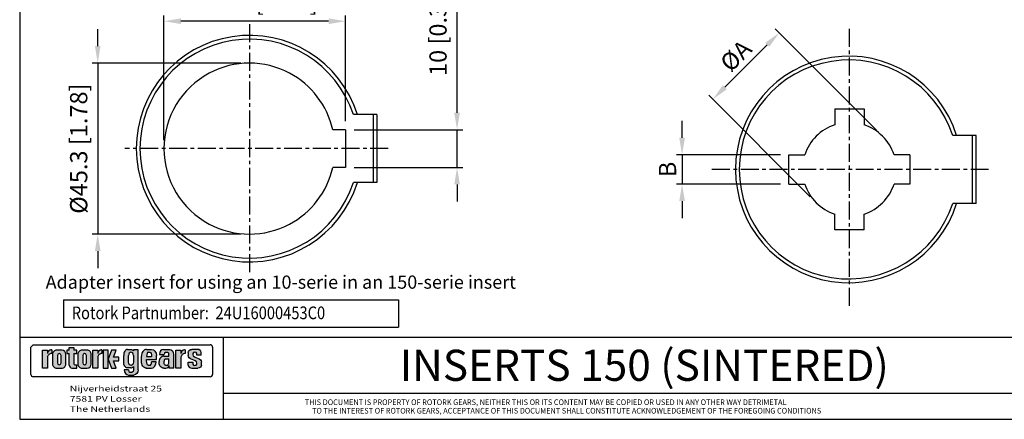
# Model space of a CAD drawing. Extents: x -42 to 373, y -96 to 194.
# Drawn here: x -42 to 219, y -90 to 15 of the extents above; entities that cross this region are included whole.
import ezdxf
from ezdxf.enums import TextEntityAlignment as Align

# ---------------------------------------------------------------- set-up
doc = ezdxf.new("R2010")
doc.units = 0
doc.header["$LTSCALE"] = 0.15
doc.header["$MEASUREMENT"] = 0
doc.linetypes.add('CENTER', pattern=[50.800000000000004, 31.75, -6.35, 6.35, -6.35])
doc.layers.get('0').update_dxf_attribs({"linetype": 'CONTINUOUS'})
doc.layers.get('Defpoints').update_dxf_attribs({"linetype": 'CONTINUOUS'})
for name, color, linetype in [('25', 1, 'CONTINUOUS'), ('50', 4, 'CONTINUOUS'), ('CENTER', 30, 'CENTER'), ('KADER', 7, 'CONTINUOUS'), ('TEKST', 51, 'CONTINUOUS')]:
    doc.layers.add(name, color=color, linetype=linetype)
doc.layers.add('AM_5', color=3, linetype='CONTINUOUS', lineweight=15)
doc.styles.add('ALECTO', font='romans', dxfattribs={"width": 0.85})
doc.styles.add('Infoblok', font='BKANT.TTF')
doc.styles.get("Standard").update_dxf_attribs({"font": 'simplex'})
doc.dimstyles.get("Standard").update_dxf_attribs({"dimtxt": 0.18, "dimasz": 0.18, "dimexe": 0.18, "dimexo": 0.0625, "dimgap": 0.09, "dimtad": 0, "dimtih": 1, "dimtoh": 1, "dimdec": 4, "dimzin": 0, "dimdsep": 46, "dimtxsty": 'Standard', "dimcen": 0.09, "dimadec": 0, "dimazin": 0, "dimtfac": 1, "dimtdec": 4, "dimtofl": 0, "dimtmove": 0, "dimatfit": 3, "dimfxl": 0, "dimtolj": 1, "dimtzin": 0, "dimarcsym": 0})
doc.dimstyles.new('STANDARD$0', dxfattribs={"dimtxt": 0.18, "dimasz": 0.18, "dimexe": 0.18, "dimexo": 0.0625, "dimgap": 0.09, "dimtad": 0, "dimtih": 1, "dimtoh": 1, "dimdec": 4, "dimzin": 0, "dimdsep": 46, "dimtxsty": 'Standard', "dimcen": 0.09, "dimadec": 0, "dimazin": 0, "dimtfac": 1, "dimtdec": 4, "dimtofl": 0, "dimtmove": 0, "dimatfit": 3, "dimfxl": 0, "dimtolj": 1, "dimtzin": 0, "dimarcsym": 0})

# ---------------------------------------------------------------- blocks, each defined once
blk = doc.blocks.new('*D15')
at = {"layer": 'AM_5', "color": 0, "lineweight": -2}
for p, q in [((184.9607142473543, -13.90166915990498), (158.0924653118115, 12.96657977563778)), ((155.9711449682519, 8.723939088518492), (144.7360038843706, -2.511201995362754)), ((167.3616121327941, -31.50077127446515), (140.4933631972514, -4.632522338922399))]:
    blk.add_line(p, q, dxfattribs=at)
at = {"layer": 'AM_5', "color": 0}
for points in [[(155.440814882362, 9.254269174408407), (156.5014750541418, 8.193609002628577), (159.1531254835913, 11.90591960385797)], [(144.2056737984807, -1.980871909472839), (145.2663339702606, -3.041532081252669), (141.5540233690312, -5.693182510702215)]]:
    blk.add_solid(points, dxfattribs=at)
at = {"layer": 'Defpoints', "color": 0}
for p in [(141.5540233690312, -5.693182510702215), (186.5517045050241, -15.49265941757471), (168.9526023904639, -33.09176153213488)]:
    blk.add_point(p, dxfattribs=at)
at = {"layer": 'AM_5', "color": 51, "insert": (147.632981085696, 5.826961887193107), "char_height": 4.574999999999994, "attachment_point": 5, "rotation": 45.00000000000003}
blk.add_mtext('\\A1;%%cA', dxfattribs=at)
blk = doc.blocks.new('*D16')
at = {"layer": 'AM_5', "color": 0, "lineweight": -2}
for p, q in [((133.3884455481331, -15.90332158485479), (133.3884455481331, -11.40332158485479)), ((159.479931220944, -20.40332158485479), (131.8884455481331, -20.40332158485478)), ((133.3884455481331, -20.40332158485479), (133.3884455481331, -28.18109936485479)), ((159.479931220944, -28.1810993648548), (131.8884455481331, -28.18109936485479)), ((133.3884455481331, -32.68109936485479), (133.3884455481331, -37.18109936485479))]:
    blk.add_line(p, q, dxfattribs=at)
at = {"layer": 'AM_5', "color": 0}
for points in [[(132.6384455481331, -15.90332158485479), (134.1384455481331, -15.90332158485479), (133.3884455481331, -20.40332158485479)], [(132.6384455481331, -32.68109936485479), (134.1384455481331, -32.68109936485479), (133.3884455481331, -28.18109936485479)]]:
    blk.add_solid(points, dxfattribs=at)
at = {"layer": 'Defpoints', "color": 0}
for p in [(161.729931220944, -20.40332158485479), (133.3884455481331, -28.18109936485479), (161.729931220944, -28.1810993648548)]:
    blk.add_point(p, dxfattribs=at)
at = {"layer": 'AM_5', "color": 51, "insert": (129.5409455481331, -24.29221047485477), "char_height": 4.574999999999994, "attachment_point": 5, "rotation": 90}
blk.add_mtext('\\A1;B', dxfattribs=at)
blk = doc.blocks.new('*D27')
at = {"layer": 'AM_5', "color": 0, "lineweight": -2}
for p, q in [((-21.50679360701086, 8.375071766993567), (-21.50679360701086, 12.87507176699357)), ((16.44950770996866, 3.875071766993557), (-23.00679360701086, 3.875071766993569)), ((-21.50679360701087, 3.875071766993568), (-21.50679360701088, -41.42492823300934)), ((16.44950770996865, -41.42492823300935), (-23.00679360701088, -41.42492823300934)), ((-21.50679360701088, -45.92492823300934), (-21.50679360701088, -50.42492823300933))]:
    blk.add_line(p, q, dxfattribs=at)
at = {"layer": 'AM_5', "color": 0}
for points in [[(-22.25679360701086, 8.375071766993567), (-20.75679360701086, 8.375071766993567), (-21.50679360701087, 3.875071766993568)], [(-22.25679360701088, -45.92492823300934), (-20.75679360701088, -45.92492823300934), (-21.50679360701088, -41.42492823300934)]]:
    blk.add_solid(points, dxfattribs=at)
at = {"layer": 'Defpoints', "color": 0}
for p in [(18.69950770996866, 3.875071766993557), (-21.50679360701088, -41.42492823300934), (18.69950770996865, -41.42492823300935)]:
    blk.add_point(p, dxfattribs=at)
at = {"layer": 'AM_5', "color": 51, "insert": (-26.55250789272515, -18.77492823300789), "char_height": 4.574999999999994, "attachment_point": 5, "rotation": 90}
blk.add_mtext('\\A1;%%c45.3 [1.78]', dxfattribs=at)
blk = doc.blocks.new('*D28')
at = {"layer": 'AM_5', "color": 0, "lineweight": -2}
for p, q in [((73.74473168283437, -9.27492823300899), (73.74473168283437, 30.37007176699096)), ((46.44950770996865, -13.77492823300898), (75.24473168283437, -13.77492823300899)), ((73.74473168283437, -23.77492823300791), (73.74473168283437, -13.77492823300899)), ((46.44950770997182, -23.7749282330079), (75.24473168283437, -23.77492823300791)), ((73.74473168283437, -28.27492823300791), (73.74473168283436, -32.77492823300791))]:
    blk.add_line(p, q, dxfattribs=at)
at = {"layer": 'AM_5', "color": 0}
for points in [[(72.99473168283437, -9.27492823300899), (74.49473168283437, -9.27492823300899), (73.74473168283437, -13.77492823300899)], [(72.99473168283437, -28.27492823300791), (74.49473168283437, -28.27492823300791), (73.74473168283437, -23.77492823300791)]]:
    blk.add_solid(points, dxfattribs=at)
at = {"layer": 'Defpoints', "color": 0}
for p in [(44.19950770996865, -13.77492823300898), (44.19950770997182, -23.7749282330079), (73.74473168283437, -23.77492823300791)]:
    blk.add_point(p, dxfattribs=at)
at = {"layer": 'AM_5', "color": 51, "insert": (68.69901739712009, 12.797571766991), "char_height": 4.574999999999994, "attachment_point": 5, "rotation": 90}
blk.add_mtext('\\A1;10 [0.39]', dxfattribs=at)
blk = doc.blocks.new('*D29')
at = {"layer": 'AM_5', "color": 0, "lineweight": -2}
for p, q in [((-3.950492290031328, -16.52492823300897), (-3.950492290031325, 16.47507276699108)), ((44.19950770996865, -11.52492823300898), (44.19950770996865, 16.47507276699108)), ((39.69950770996865, 14.97507276699108), (0.5495077099686729, 14.97507276699108))]:
    blk.add_line(p, q, dxfattribs=at)
at = {"layer": 'AM_5', "color": 0}
for points in [[(0.5495077099686729, 15.72507276699108), (0.5495077099686729, 14.22507276699108), (-3.950492290031325, 14.97507276699108)], [(39.69950770996865, 15.72507276699108), (39.69950770996865, 14.22507276699108), (44.19950770996865, 14.97507276699108)]]:
    blk.add_solid(points, dxfattribs=at)
at = {"layer": 'Defpoints', "color": 0}
for p in [(-3.950492290031325, 14.97507276699108), (44.19950770996865, -13.77492823300898), (-3.950492290031328, -18.77492823300897)]:
    blk.add_point(p, dxfattribs=at)
at = {"layer": 'AM_5', "color": 51, "insert": (20.12450770996866, 20.02078705270536), "char_height": 4.574999999999994, "attachment_point": 5}
blk.add_mtext('\\A1;48.15 [1.90]', dxfattribs=at)
blk = doc.blocks.new('Logo')
at = {"layer": 'KADER'}
h = blk.add_hatch(color=256, dxfattribs=at)
h.paths.add_polyline_path([(7.568736389017033, 12.53646577357426, 0.414213562373096), (8.55123618906018, 11.55396597353111), (9.754711727406669, 11.55396597353111, 0.4142135623730951), (10.73721152744982, 12.53646577357425), (10.73721152744982, 14.81666713136475, 0.4142135623730952), (9.754711727406669, 15.7991669314079), (8.551236189060187, 15.7991669314079, 0.4142135623730943), (7.56873638901704, 14.81666713136475)])
h.paths.add_polyline_path([(8.714986155734039, 14.57104218135398, -0.4142135623730945), (9.124361072418685, 14.98041709803863), (9.181586844048166, 14.98041709803863, -0.4142135623730956), (9.59096176073281, 14.57104218135398), (9.59096176073281, 12.78209072358502, -0.4142135623730941), (9.181586844048159, 12.37271580690037), (9.12436107241869, 12.37271580690037, -0.4142135623730936), (8.714986155734039, 12.78209072358502)], flags=16)
h.paths.add_polyline_path([(12.62284143982154, 14.9910376403246), (13.34287726735941, 14.99103764032461), (13.34287726735941, 15.79916693140791), (12.62284143982154, 15.79916693140791), (12.62284143982154, 16.43714919253662), (11.52202304811822, 16.43714919253662), (11.52202304811822, 15.79916693140791), (10.98950904344665, 15.79916693140791), (10.98950904344665, 14.99103764032461), (11.52202304811822, 14.99103764032461), (11.52202304811822, 12.2696432360415, 0.3855377155353607), (12.17021032433182, 11.55396597353111), (13.34287726735941, 11.55396597353111), (13.34287726735941, 12.35142831123279), (12.82752889816386, 12.35142831123279, -0.4142135623730951), (12.62284143982154, 12.55611576957511)])
h.paths.add_polyline_path([(13.55120858748095, 12.53646577357426, 0.414213562373096), (14.5337083875241, 11.55396597353111), (15.73718392587059, 11.55396597353111, 0.4142135623730951), (16.71968372591373, 12.53646577357425), (16.71968372591373, 14.81666713136475, 0.4142135623730951), (15.73718392587059, 15.7991669314079), (14.5337083875241, 15.7991669314079, 0.4142135623730943), (13.55120858748096, 14.81666713136475)])
h.paths.add_polyline_path([(14.69745835419796, 14.57104218135398, -0.4142135623730945), (15.1068332708826, 14.98041709803863), (15.16405904251208, 14.98041709803863, -0.4142135623730955), (15.57343395919673, 14.57104218135399), (15.57343395919673, 12.78209072358502, -0.4142135623730954), (15.16405904251208, 12.37271580690037), (15.10683327088261, 12.37271580690037, -0.4142135623730936), (14.69745835419796, 12.78209072358502)], flags=16)
for color, points in [(256, [(5.224104333184052, 11.55396597353111), (6.402719356694888, 11.55396597353111), (6.402719356694888, 14.00999549916417, -0.4524415911054123), (7.38376149785536, 14.99103764032461), (7.383761497855218, 15.88104191474484, 0.4524415911053652), (6.402719356694888, 14.89999977358439), (6.402719356694888, 15.79916693140791), (5.224104333184052, 15.79916693140791)]), (256, [(19.22392307038708, 14.99103764032461), (19.22392307038695, 15.88104191474484, 0.4524415911053845), (18.24288092922662, 14.89999977358433), (18.24288092922662, 15.79916693140791), (17.06426590571577, 15.79916693140791), (17.06426590571577, 11.55396597353111), (18.24288092922662, 11.55396597353111), (18.24288092922662, 14.00999549916411, -0.4524415911054304)]), (9, [(38.85426175901745, 14.99103764032461), (38.85426175901731, 15.88104191474484, 0.4524415911053745), (37.87321961785698, 14.89999977358436), (37.87321961785698, 15.79916693140791), (36.69460459434613, 15.79916693140791), (36.69460459434613, 11.55396597353111), (37.87321961785698, 11.55396597353111), (37.87321961785698, 14.00999549916402, -0.4524415911054621)])]:
    blk.add_hatch(color=color, dxfattribs=at).paths.add_polyline_path(points)
h = blk.add_hatch(color=256, dxfattribs=at)
h.paths.add_polyline_path([(20.68036336655896, 15.79916693140791), (19.51884359572339, 15.79916693140791), (19.51884359572339, 11.55396597353111), (20.68036336655896, 11.5539659735311)])
h.paths.add_polyline_path([(21.93691668247023, 14.17586370683245), (22.58103223378257, 15.79916693140791), (21.50398656084941, 15.79916693140791), (20.68036336655897, 13.6765664524695), (21.50398656084941, 11.55396597353111), (22.58103223378257, 11.55396597353111), (21.93691668247023, 13.28064889799679), (23.21458833792159, 13.28064889799678), (23.21458833792159, 14.17586370683244)])
h = blk.add_hatch(color=9, dxfattribs=at)
edge = h.paths.add_edge_path()
edge.add_ellipse((25.23542446725729, 13.04555555317263), major_axis=(0, -1.414068123461049), ratio=0.612376341414857, start_angle=270, end_angle=360)
edge.add_line((25.23542446725728, 11.63148742971158), (26.08446491186936, 11.63148742971159))
edge.add_ellipse((26.08446491186935, 13.04555555317263), major_axis=(0, -1.414068123461049), ratio=0.612376341414857, start_angle=0, end_angle=40.73419306326575)
edge.add_line((26.64953590582055, 11.97405244508284), (26.64953590582056, 11.15572312119232))
edge.add_ellipse((26.36671691743862, 11.15572312119228), major_axis=(0, -0.5575001172923213), ratio=0.5072985271384901, start_angle=0, end_angle=90, ccw=False)
edge.add_line((26.53238844513612, 10.59822300389996), (25.64515872838458, 10.59822300389996))
edge.add_ellipse((25.81083025608207, 11.15572312119228), major_axis=(0, -0.5575001172923213), ratio=0.5072985271384901, start_angle=270, end_angle=360, ccw=False)
edge.add_line((25.52801126770014, 11.15572312119228), (24.46695033180601, 11.15572312119228))
edge.add_ellipse((25.52801126770014, 11.15572312119228), major_axis=(0, -1.216944997811042), ratio=0.8719054170917245, start_angle=270, end_angle=360)
edge.add_line((25.52801126770014, 9.93877812338124), (26.72428845952897, 9.93877812338124))
edge.add_ellipse((26.72428845952896, 11.15572312119228), major_axis=(0, -1.216944997811042), ratio=0.8719054170917245, start_angle=0, end_angle=90)
edge.add_line((27.78534939542309, 11.15572312119228), (27.78534939542309, 15.87131241605779))
edge.add_line((27.78534939542309, 15.87131241605779), (26.64953590582055, 15.87131241605779))
edge.add_line((26.64953590582055, 15.87131241605779), (26.64953590582055, 15.62539798319504))
edge.add_ellipse((26.08446491186935, 14.55389487510524), major_axis=(0, 1.414068123461049), ratio=0.612376341414857, start_angle=319.2658069367343, end_angle=360)
edge.add_line((26.08446491186935, 15.96796299856629), (25.23542446725729, 15.96796299856629))
edge.add_ellipse((25.23542446725729, 14.55389487510524), major_axis=(0, 1.414068123461049), ratio=0.612376341414857, start_angle=0, end_angle=90)
edge.add_line((24.36948260330083, 14.55389487510526), (24.36948260330083, 13.04555555317263))
edge = h.paths.add_edge_path(flags=16)
edge.add_ellipse((26.08294775767014, 12.95763713734236), major_axis=(0, -0.7443542992480103), ratio=0.7611807290195128, start_angle=-90, end_angle=90, ccw=False)
edge.add_line((25.51635960951974, 12.95763713734234), (25.51635960951973, 14.55999733495194))
edge.add_ellipse((26.08294775767014, 14.55999733495194), major_axis=(0, 0.7443542992480103), ratio=0.7611807290195128, start_angle=270, end_angle=450, ccw=False)
edge.add_line((26.64953590582056, 14.55999733495194), (26.64953590582055, 12.95763713734237))
h = blk.add_hatch(color=9, dxfattribs=at)
edge = h.paths.add_edge_path()
edge.add_ellipse((29.7650660565249, 13.16080760790796), major_axis=(0, -1.606841634376862), ratio=0.7564589030122155, start_angle=270, end_angle=360)
edge.add_line((29.76506605652482, 11.5539659735311), (30.84086854554818, 11.5539659735311))
edge.add_ellipse((30.84086854554812, 13.16080760790796), major_axis=(0, -1.606841634376862), ratio=0.7564589030122155, start_angle=0, end_angle=86.07204421628708)
edge.add_line((32.05352294184097, 13.05073562475695), (30.95408520563505, 13.05073562475696))
edge.add_ellipse((30.563978550112, 13.25675128470007), major_axis=(0, -1.02749177722587), ratio=0.3875386327705462, start_angle=360, end_angle=438.4335982618463, ccw=False)
edge.add_line((30.563978550112, 12.2292595074742), (30.01751014982935, 12.2292595074742))
edge.add_ellipse((30.16325881505399, 13.25675128470007), major_axis=(0, -1.02749177722587), ratio=0.3875386327705462, start_angle=-90, end_angle=0, ccw=False)
edge.add_line((29.7650660565249, 13.25675128470004), (29.7650660565249, 13.61073348046017))
edge.add_line((29.7650660565249, 13.61073348046017), (32.14086223091814, 13.61073348046017))
edge.add_line((32.14086223091814, 13.61073348046017), (32.14086223091815, 14.53055028139097))
edge.add_ellipse((30.93136595973256, 14.37091432860508), major_axis=(0, 1.606841634376862), ratio=0.7564589030122155, start_angle=275.7016069599806, end_angle=360)
edge.add_line((30.93136595973263, 15.97775596298193), (29.76506605652481, 15.97775596298193))
edge.add_ellipse((29.7650660565249, 14.37091432860508), major_axis=(0, 1.606841634376862), ratio=0.7564589030122155, start_angle=0, end_angle=90)
edge.add_line((28.54955639646982, 14.37091432860509), (28.54955639646981, 13.16080760790796))
edge = h.paths.add_edge_path(flags=16)
edge.add_ellipse((30.16325881505399, 14.27497065181298), major_axis=(0, 1.02749177722587), ratio=0.3875386327705462, start_angle=360, end_angle=450, ccw=False)
edge.add_line((30.01751014982933, 15.30246242903884), (30.70972721533666, 15.30246242903884))
edge.add_ellipse((30.563978550112, 14.27497065181298), major_axis=(0, 1.02749177722587), ratio=0.3875386327705462, start_angle=-90, end_angle=0, ccw=False)
edge.add_line((30.9621713086411, 14.27497065181298), (29.76506605652489, 14.27497065181297))
h = blk.add_hatch(color=9, dxfattribs=at)
edge = h.paths.add_edge_path()
edge.add_ellipse((33.8533210296458, 12.78578102366606), major_axis=(0, -1.231815050134961), ratio=0.9063836198082025, start_angle=270, end_angle=360)
edge.add_line((33.85332102964576, 11.55396597353111), (34.34400729744806, 11.5539659735311))
edge.add_ellipse((34.34400729744805, 12.15571562194464), major_axis=(0.7507429822459039, 0), ratio=0.8015388257288221, start_angle=270, end_angle=360)
edge.add_line((35.09475027969395, 12.15571562194465), (35.09475027969395, 11.55396597353111))
edge.add_line((35.09475027969395, 11.55396597353111), (36.22211927575466, 11.55396597353111))
edge.add_line((36.22211927575466, 11.55396597353111), (36.22211927575466, 11.90368755821727))
edge.add_line((36.22211927575466, 11.90368755821727), (36.13369816864865, 11.90368755821727))
edge.add_line((36.13369816864865, 11.90368755821727), (36.13369816864865, 14.7374365984668))
edge.add_ellipse((35.2226923481665, 14.73743659846684), major_axis=(0, -1.240319364515095), ratio=0.7344929431447798, start_angle=90, end_angle=180)
edge.add_line((35.22269234816653, 15.97775596298193), (33.72315693365446, 15.97775596298193))
edge.add_ellipse((33.72315693365448, 14.73743659846684), major_axis=(0, -1.240319364515095), ratio=0.7344929431447798, start_angle=180, end_angle=270)
edge.add_line((32.81215111317232, 14.73743659846684), (33.94647356827723, 14.73743659846684))
edge.add_ellipse((34.22073928083616, 14.73743659846684), major_axis=(0, 0.5901194464345173), ratio=0.4647630479152036, start_angle=0, end_angle=90, ccw=False)
edge.add_line((34.06007814611305, 15.32755604490136), (34.86539334546435, 15.32755604490136))
edge.add_ellipse((34.70473221074124, 14.73743659846684), major_axis=(0, 0.5901194464345173), ratio=0.4647630479152036, start_angle=270, end_angle=360, ccw=False)
edge.add_line((34.97899792330018, 14.73743659846682), (34.97899792330018, 14.37091432860507))
edge.add_line((34.97899792330018, 14.37091432860507), (33.85332102964577, 14.37091432860507))
edge.add_ellipse((33.8533210296458, 13.13909927847011), major_axis=(0, 1.231815050134961), ratio=0.9063836198082025, start_angle=0, end_angle=90)
edge.add_line((32.73682404557024, 13.13909927847002), (32.73682404557026, 12.78578102366606))
edge = h.paths.add_edge_path(flags=16)
edge.add_line((33.89706931827439, 12.77220035331567), (33.89706931827439, 13.18985654350628))
edge.add_ellipse((34.26367708169965, 13.18985654350631), major_axis=(0, 0.5327538792026691), ratio=0.688137201316926, start_angle=0, end_angle=90, ccw=False)
edge.add_line((34.26367708169966, 13.72261042270898), (34.97899792330018, 13.72261042270898))
edge.add_line((34.97899792330018, 13.72261042270898), (34.97899792330018, 12.77220035331568))
edge.add_ellipse((34.61239015987492, 12.77220035331567), major_axis=(0, -0.5327538792026691), ratio=0.688137201316926, start_angle=0, end_angle=90, ccw=False)
edge.add_line((34.61239015987491, 12.239446474113), (34.26367708169965, 12.23944647411299))
edge.add_ellipse((34.26367708169965, 12.77220035331567), major_axis=(0, -0.5327538792026691), ratio=0.688137201316926, start_angle=270, end_angle=360, ccw=False)
h = blk.add_hatch(color=9, dxfattribs=at)
edge = h.paths.add_edge_path()
edge.add_line((39.54364875870863, 15.24550125754972), (39.54364875870863, 14.55185774662029))
edge.add_spline(control_points=[(39.54364875870863, 14.55185774662029), (39.54364875870863, 14.10153292583502), (40.42986196847555, 13.48685310384807), (41.62469348480501, 13.22971949834407), (41.62469348480501, 12.76162621292983)], knot_values=[0, 0, 0, 0, 1.350974462355792, 2.755254318598509, 2.755254318598509, 2.755254318598509, 2.755254318598509], degree=3, periodic=0)
edge.add_line((41.62469348480501, 12.76162621292981), (41.62469348480501, 12.49033900923359))
edge.add_spline(control_points=[(41.62469348480501, 12.49033900923358), (41.62469348480501, 12.30629840719958), (41.14964861477598, 12.1116332732564), (40.67460374473646, 12.30629840719378), (40.67460374473646, 12.49033900923358)], knot_values=[0, 0, 0, 0, 0.5521218061020037, 1.104243612221406, 1.104243612221406, 1.104243612221406, 1.104243612221406], degree=3, periodic=0)
edge.add_line((40.67460374473646, 12.49033900923359), (40.67460374473647, 12.94886368936116))
edge.add_line((40.67460374473647, 12.94886368936116), (39.54364875870863, 12.94886368936116))
edge.add_line((39.54364875870863, 12.94886368936116), (39.54364875870863, 12.28622067896332))
edge.add_spline(control_points=[(39.54364875870863, 12.28622067896332), (39.54364875870863, 11.89957900874693), (40.05657869581533, 11.55396597353111), (40.44322036603171, 11.55396597353111)], knot_values=[0, 0, 0, 0, 1.159925010649158, 1.159925010649158, 1.159925010649158, 1.159925010649158], degree=3, periodic=0)
edge.add_line((40.44322036603172, 11.55396597353111), (41.85766962737142, 11.55396597353111))
edge.add_spline(control_points=[(41.85766962737141, 11.55396597353111), (42.2443112975878, 11.55396597353111), (42.7572412346945, 11.89957900874693), (42.7572412346945, 12.28622067896332)], knot_values=[0, 0, 0, 0, 1.159925010649158, 1.159925010649158, 1.159925010649158, 1.159925010649158], degree=3, periodic=0)
edge.add_line((42.7572412346945, 12.28622067896334), (42.75724123469449, 12.96129330936206))
edge.add_spline(control_points=[(42.7572412346945, 12.96129330936206), (42.7572412346945, 13.41161813014733), (41.87102802492757, 14.02629795213428), (40.67619650859812, 14.28343155763828), (40.67619650859812, 14.75152484305252)], knot_values=[0, 0, 0, 0, 1.350974462355792, 2.755254318598509, 2.755254318598509, 2.755254318598509, 2.755254318598509], degree=3, periodic=0)
edge.add_line((40.67619650859812, 14.75152484305253), (40.67619650859812, 15.04138292727946))
edge.add_spline(control_points=[(40.67619650859812, 15.04138292727946), (40.67619650859812, 15.22542352931346), (41.15124137862714, 15.42008866325666), (41.62628624866667, 15.22542352931926), (41.62628624866667, 15.04138292727946)], knot_values=[0, 0, 0, 0, 0.552121806102017, 1.104243612221421, 1.104243612221421, 1.104243612221421, 1.104243612221421], degree=3, periodic=0)
edge.add_line((41.62628624866666, 15.04138292727946), (41.62628624866666, 14.58285824715188))
edge.add_line((41.62628624866666, 14.58285824715188), (42.67536625135757, 14.58285824715188))
edge.add_line((42.67536625135757, 14.58285824715188), (42.67536625135757, 15.24550125754971))
edge.add_spline(control_points=[(42.67536625135757, 15.24550125754972), (42.67536625135757, 15.63214292776611), (42.16243631425087, 15.97775596298193), (41.77579464403448, 15.97775596298193)], knot_values=[0, 0, 0, 0, 1.159925010649163, 1.159925010649163, 1.159925010649163, 1.159925010649163], degree=3, periodic=0)
edge.add_line((41.77579464403448, 15.97775596298193), (40.44322036603171, 15.97775596298193))
edge.add_spline(control_points=[(40.44322036603171, 15.97775596298193), (40.05657869581533, 15.97775596298193), (39.54364875870863, 15.63214292776611), (39.54364875870863, 15.24550125754972)], knot_values=[0, 0, 0, 0, 1.159925010649158, 1.159925010649158, 1.159925010649158, 1.159925010649158], degree=3, periodic=0)
at = {"layer": 'KADER', "color": 5, "linetype": 'Continuous'}
for p, q in [((2.5, 16.52768836285668), (3.036842105263162, 17.06453046811988)), ((2.5, 10.08558309969884), (2.5, 16.52768836285668)), ((3.036842105263162, 17.06453046811988), (44.79293072876379, 17.06453046811988)), ((45.32977283402698, 16.52768836285668), (45.32977283402698, 10.08558309969884)), ((44.79293072876379, 9.548740994435633), (3.036842105263162, 9.548740994435633))]:
    blk.add_line(p, q, dxfattribs=at)
at = {"layer": 'KADER'}
for p, q in [((7.383761497855218, 15.88104191474484), (7.38376149785536, 14.99103764032462)), ((19.22392307038695, 15.88104191474484), (19.22392307038708, 14.99103764032462)), ((13.34287726735941, 11.55396597353111), (13.34287726735941, 12.35142831123279)), ((12.17021032433185, 11.55396597353111), (13.34287726735941, 11.55396597353111))]:
    blk.add_line(p, q, dxfattribs=at)
at = {"layer": 'KADER', "color": 9}
for p, q in [((24.36948260330083, 13.04555555317263), (24.36948260330083, 14.55389487510524)), ((25.23542446725729, 15.96796299856629), (26.08446491186935, 15.96796299856629)), ((25.51635960951973, 12.95763713734236), (25.51635960951973, 14.55999733495194)), ((26.64953590582055, 14.55999733495194), (26.64953590582055, 12.95763713734236)), ((28.54955639646982, 13.16080760790796), (28.54955639646982, 14.37091432860508)), ((29.7650660565249, 15.97775596298193), (30.93136595973256, 15.97775596298193)), ((29.7650660565249, 14.27497065181298), (30.9621713086411, 14.27497065181298)), ((30.16325881505399, 15.30246242903884), (30.563978550112, 15.30246242903884)), ((32.14086223091815, 13.61073348046017), (32.14086223091815, 14.530550281391)), ((32.81215111317232, 14.73743659846684), (33.94647356827722, 14.73743659846684)), ((33.72315693365448, 15.97775596298193), (35.2226923481665, 15.97775596298193)), ((33.8533210296458, 14.37091432860507), (34.97899792330018, 14.37091432860507)), ((34.22073928083616, 15.32755604490136), (34.70473221074124, 15.32755604490136)), ((34.97899792330018, 14.36979954430471), (34.97899792330018, 14.73743659846684)), ((36.13369816864865, 14.73743659846684), (36.13369816864865, 11.90368755821727)), ((38.85426175901731, 15.88104191474484), (38.85426175901745, 14.99103764032462)), ((39.54364875870863, 15.24550125754972), (39.54364875870863, 14.55185774662029)), ((41.77579464403448, 15.97775596298193), (40.44322036603171, 15.97775596298193)), ((40.67619650859812, 15.04138292727946), (40.67619650859812, 14.75152484305252)), ((41.62628624866667, 14.58285824715188), (41.62628624866667, 15.04138292727946)), ((42.67536625135757, 14.58285824715188), (41.62628624866667, 14.58285824715188)), ((42.67536625135757, 14.58285824715188), (42.67536625135757, 15.24550125754972)), ((26.08446491186935, 11.63148742971158), (25.23542446725729, 11.63148742971158)), ((29.7650660565249, 13.61073348046017), (32.14086223091815, 13.61073348046017)), ((29.7650660565249, 13.25675128470007), (29.7650660565249, 13.61073348046017)), ((30.16325881505399, 12.2292595074742), (30.563978550112, 12.2292595074742)), ((32.05352294184098, 13.05073562475695), (30.95408520563505, 13.05073562475695)), ((32.73682404557024, 12.78578102366606), (32.73682404557024, 13.13909927847011)), ((33.89706931827439, 12.77220035331567), (33.89706931827439, 13.18985654350631)), ((34.26367708169965, 13.72261042270898), (34.97899792330018, 13.72261042270898)), ((34.26367708169965, 12.239446474113), (34.61239015987492, 12.239446474113)), ((34.97899792330018, 12.77220035331567), (34.97899792330018, 13.72261042270898)), ((35.09475027969395, 11.55396597353111), (35.09475027969395, 12.15571562194464)), ((36.22211927575466, 11.90368755821727), (36.13369816864865, 11.90368755821727)), ((36.22211927575466, 11.55396597353111), (36.22211927575466, 11.90368755821727)), ((41.62469348480501, 12.49033900923358), (41.62469348480501, 12.76162621292983)), ((42.7572412346945, 12.28622067896332), (42.7572412346945, 12.96129330936242)), ((25.52801126770014, 11.15572312119228), (24.46695033180602, 11.15572312119228)), ((25.52801126770014, 9.93877812338124), (26.72428845952896, 9.93877812338124)), ((25.81083025608207, 10.59822300389996), (26.36671691743862, 10.59822300389996)), ((29.68022173473144, 11.55396597353111), (30.93136595973256, 11.55396597353111)), ((29.7650660565249, 11.55396597353111), (30.93136595973256, 11.55396597353111)), ((33.8533210296458, 11.55396597353111), (34.34400729744805, 11.55396597353111)), ((36.22211927575466, 11.55396597353111), (35.09475027969395, 11.55396597353111)), ((40.44322036603171, 11.55396597353111), (41.85766962737141, 11.55396597353111))]:
    blk.add_line(p, q, dxfattribs=at)
at = {"layer": 'KADER'}
for points in [[(11.52202304811822, 15.79916693140791), (11.52202304811822, 16.43714919253662), (12.62284143982154, 16.43714919253662), (12.62284143982154, 15.79916693140791)], [(6.402719356694888, 14.12880536418977), (6.402719356694888, 11.55396597353111), (5.224104333184052, 11.55396597353111), (5.224104333184052, 15.79916693140791), (6.402719356694888, 15.79916693140791), (6.402719356694888, 15.01880963860999)], [(11.52202304811822, 15.79916693140791), (10.98950904344665, 15.79916693140791), (10.98950904344665, 14.99103764032461), (11.52202304811822, 14.99103764032461)], [(11.52202304811822, 12.2696432360415), (11.52202304811822, 14.99103764032461)], [(12.62284143982154, 14.99103764032461), (13.34287726735941, 14.99103764032461), (13.34287726735941, 15.79916693140791), (12.62284143982154, 15.79916693140791)], [(18.24288092922662, 14.12880536418977), (18.24288092922662, 11.55396597353111), (17.06426590571577, 11.55396597353111), (17.06426590571577, 15.79916693140791), (18.24288092922662, 15.79916693140791), (18.24288092922662, 15.01880963860999)], [(21.93691668247023, 13.28064889799678), (23.21458833792159, 13.28064889799678), (23.21458833792159, 14.17586370683244), (21.93691668247023, 14.17586370683244), (22.58103223378257, 15.79916693140791), (21.50398656084941, 15.79916693140791), (20.68036336655896, 13.6765664524695), (21.50398656084941, 11.55396597353111), (22.58103223378257, 11.55396597353111), (21.93691668247023, 13.28064889799678)]]:
    blk.add_lwpolyline(points, dxfattribs=at)
for points in [[(8.551236189060184, 11.55396597353111), (9.754711727406665, 11.55396597353111, 0.414213562373095), (10.73721152744982, 12.53646577357425), (10.73721152744982, 14.81666713136475, 0.414213562373095), (9.754711727406665, 15.7991669314079), (8.551236189060198, 15.7991669314079, 0.4142135623730975), (7.56873638901704, 14.81666713136475), (7.568736389017033, 12.53646577357425, 0.4142135623730953)], [(9.124361072418672, 12.37271580690037), (9.181586844048162, 12.37271580690037, 0.4142135623730943), (9.59096176073281, 12.78209072358503), (9.59096176073281, 14.57104218135399, 0.4142135623730955), (9.181586844048162, 14.98041709803863), (9.124361072418672, 14.98041709803863, 0.414213562373083), (8.714986155734039, 14.57104218135399), (8.714986155734039, 12.78209072358503, 0.4142135623730836)], [(14.5337083875241, 11.55396597353111), (15.73718392587059, 11.55396597353111, 0.414213562373095), (16.71968372591373, 12.53646577357425), (16.71968372591373, 14.81666713136475, 0.414213562373095), (15.73718392587059, 15.7991669314079), (14.53370838752411, 15.7991669314079, 0.4142135623730975), (13.55120858748096, 14.81666713136475), (13.55120858748095, 12.53646577357425, 0.4142135623730953)], [(15.10683327088259, 12.37271580690037), (15.16405904251208, 12.37271580690037, 0.4142135623730943), (15.57343395919673, 12.78209072358503), (15.57343395919673, 14.57104218135399, 0.4142135623730955), (15.16405904251208, 14.98041709803863), (15.10683327088259, 14.98041709803863, 0.414213562373083), (14.69745835419796, 14.57104218135399), (14.69745835419796, 12.78209072358503, 0.4142135623730836)]]:
    blk.add_lwpolyline(points, format="xyb", close=True, dxfattribs=at)
blk.add_lwpolyline([(12.62284143982154, 14.99103764032461), (12.62284143982154, 12.55611576957511, 0.414213562373095), (12.82752889816386, 12.35142831123279), (13.34287726735941, 12.35142831123279)], format="xyb", dxfattribs=at)
blk.add_lwpolyline([(19.51884359572339, 11.55396597353111), (20.68036336655896, 11.55396597353111), (20.68036336655896, 15.79916693140791), (19.51884359572339, 15.79916693140791)], close=True, dxfattribs=at)
at = {"layer": 'KADER', "color": 9}
for points in [[(27.78534939542309, 11.15572312119228), (27.78534939542309, 15.87131241605779), (26.64953590582055, 15.87131241605779), (26.64953590582055, 15.62543683400338)], [(26.64953590582055, 14.55999733495194), (26.64953590582055, 12.95763713734236)], [(37.87321961785698, 14.12880536418977), (37.87321961785698, 11.55396597353111), (36.69460459434613, 11.55396597353111), (36.69460459434613, 15.79916693140791), (37.87321961785698, 15.79916693140791), (37.87321961785698, 15.01880963860999)], [(26.64953590582055, 11.97405244508286), (26.64953590582055, 11.15572312119228)], [(39.54364875870863, 12.28622067896332), (39.54364875870863, 12.94886368936116), (40.67460374473646, 12.94886368936116), (40.67460374473646, 12.49033900923358)]]:
    blk.add_lwpolyline(points, dxfattribs=at)
at = {"layer": 'KADER', "color": 5, "linetype": 'Continuous'}
for centre, radius, start, end in [((44.79293072876379, 16.52768836285669), 0.5368421052631875, 359.9999999999982, 89.99999999999838), ((3.036842105263162, 10.08558309969882), 0.5368421052631822, 179.9999999999972, 269.9999999999968), ((44.79293072876379, 10.08558309969882), 0.5368421052631902, 270.0000000000024, 2.239110495750316e-12)]:
    blk.add_arc(centre, radius, start, end, dxfattribs=at)
at = {"layer": 'KADER'}
for centre, radius, start, end in [((7.324356565342548, 14.95940470609717), 0.9235497227386832, 86.31205203111647, 176.3120520311167), ((7.324356565342548, 14.06940043167695), 0.9235497227386832, 86.31205203111647, 176.3120520311167), ((19.16451813787427, 14.95940470609717), 0.9235497227386832, 86.31205203111647, 176.3120520311167), ((19.16451813787427, 14.06940043167695), 0.9235497227386832, 86.31205203111647, 176.3120520311167), ((12.24121387716833, 12.2696432360415), 0.7191908290501091, 180, 264.3341298149095)]:
    blk.add_arc(centre, radius, start, end, dxfattribs=at)
at = {"layer": 'KADER', "color": 9}
for centre in [(38.79485682650463, 14.95940470609717), (38.79485682650463, 14.06940043167695)]:
    blk.add_arc(centre, 0.9235497227386832, 86.31205203111647, 176.3120520311167, dxfattribs=at)
for centre, major_axis, ratio, start_param, end_param in [((25.23542446725729, 14.55389487510524), (0, 1.414068123461049), 0.612376341414857, 0, 1.570796326794897), ((26.08294775767014, 14.55999733495194), (0, 0.7443542992480103), 0.7611807290195128, 4.71238898038469, 7.853981633974483), ((29.7650660565249, 14.37091432860508), (0, 1.606841634376862), 0.7564589030122155, 0, 1.570796326794897), ((30.16325881505399, 14.27497065181298), (0, 1.02749177722587), 0.3875386327705462, 6.283185307179586, 7.853981633974483), ((33.8533210296458, 13.13909927847011), (0, 1.231815050134961), 0.9063836198082025, 0, 1.570796326794897), ((33.72315693365448, 14.73743659846684), (0, -1.240319364515095), 0.7344929431447798, 3.141592653589793, 4.71238898038469), ((34.22073928083616, 14.73743659846684), (0, 0.5901194464345173), 0.4647630479152036, 0, 1.570796326794897), ((26.08446491186935, 13.04555555317263), (0, -1.414068123461049), 0.612376341414857, 0, 0.7109457870970222), ((30.563978550112, 13.25675128470007), (0, -1.02749177722587), 0.3875386327705462, 6.283185307179586, 7.652109841035307), ((30.84086854554812, 13.16080760790796), (0, -1.606841634376862), 0.7564589030122155, 0, 1.502240565496352), ((34.26367708169965, 13.18985654350631), (0, 0.5327538792026691), 0.688137201316926, 0, 1.570796326794897), ((34.34400729744805, 12.15571562194464), (0.7507429822459039, 0), 0.8015388257288221, 4.71238898038469, 6.283185307179586), ((34.61239015987492, 12.77220035331567), (0, -0.5327538792026691), 0.688137201316926, 0, 1.570796326794897), ((25.52801126770014, 11.15572312119228), (0, -1.216944997811042), 0.8719054170917245, 4.71238898038469, 6.283185307179586), ((25.81083025608207, 11.15572312119228), (0, -0.5575001172923213), 0.5072985271384901, 4.71238898038469, 6.283185307179586)]:
    blk.add_ellipse(centre, major_axis=major_axis, ratio=ratio, start_param=start_param, end_param=end_param, dxfattribs=at)
at = {"layer": 'KADER', "color": 9, "extrusion": (0, 0, -1)}
for centre, major_axis, ratio, start_param, end_param in [((26.08446491186935, 14.55389487510524), (0, 1.414068123461049), 0.612376341414857, 0, 0.7109457870970222), ((30.563978550112, 14.27497065181298), (0, 1.02749177722587), 0.3875386327705462, 6.283185307179586, 7.853981633974483), ((30.93136595973256, 14.37091432860508), (0, 1.606841634376862), 0.7564589030122155, 0, 1.471284512688612), ((34.70473221074124, 14.73743659846684), (0, 0.5901194464345173), 0.4647630479152036, 0, 1.570796326794897), ((35.2226923481665, 14.73743659846684), (0, -1.240319364515095), 0.7344929431447798, 3.141592653589793, 4.71238898038469), ((25.23542446725729, 13.04555555317263), (0, -1.414068123461049), 0.612376341414857, 0, 1.570796326794897), ((26.08294775767014, 12.95763713734236), (0, -0.7443542992480103), 0.7611807290195128, 4.71238898038469, 7.853981633974483), ((29.7650660565249, 13.16080760790796), (0, -1.606841634376862), 0.7564589030122155, 0, 1.570796326794897), ((30.16325881505399, 13.25675128470007), (0, -1.02749177722587), 0.3875386327705462, 6.283185307179586, 7.853981633974483), ((33.8533210296458, 12.78578102366606), (0, -1.231815050134961), 0.9063836198082025, 0, 1.570796326794897), ((34.26367708169965, 12.77220035331567), (0, -0.5327538792026691), 0.688137201316926, 0, 1.570796326794897), ((26.36671691743862, 11.15572312119228), (0, -0.5575001172923213), 0.5072985271384901, 4.71238898038469, 6.283185307179586), ((26.72428845952896, 11.15572312119228), (0, -1.216944997811042), 0.8719054170917245, 4.71238898038469, 6.283185307179586)]:
    blk.add_ellipse(centre, major_axis=major_axis, ratio=ratio, start_param=start_param, end_param=end_param, dxfattribs=at)
at = {"layer": 'KADER', "color": 9}
for points, start_tangent, end_tangent in [([(39.54364875870863, 15.24550125754972), (40.44322036603171, 15.97775596298193)], (0, 1), (1, 0)), ([(41.62469348480501, 12.76162621292983), (40.48691463099266, 13.58470652156716), (39.54364875870863, 14.55185774662029)], (0, 1), (0, 1)), ([(41.62628624866667, 15.04138292727946), (41.15124137862229, 15.32275609628651), (40.67619650859812, 15.04138292727946)], (0, 1), (0, -1)), ([(40.67619650859812, 14.75152484305252), (41.81397536241047, 13.92844453441519), (42.7572412346945, 12.96129330936206)], (-1.224606353822377e-16, -1), (-1.224606353822377e-16, -1)), ([(42.67536625135757, 15.24550125754972), (41.77579464403448, 15.97775596298193)], (0, 1), (-1, 0)), ([(39.54364875870863, 12.28622067896332), (40.44322036603171, 11.55396597353111)], (0, -1), (1, 0)), ([(40.67460374473646, 12.49033900923358), (41.14964861478084, 12.20896584022654), (41.62469348480501, 12.49033900923358)], (0, -1), (0, 1)), ([(42.7572412346945, 12.28622067896332), (41.85766962737141, 11.55396597353111)], (0, -1), (-1, 0))]:
    blk.add_spline(points, degree=3, dxfattribs=dict(at, start_tangent=start_tangent, end_tangent=end_tangent))
blk = doc.blocks.new('A4 Liggend (Datasheets)')
at = {"layer": 'KADER', "color": 5}
for p, q in [((0, 190), (0, 0)), ((36, 14.5), (36, 1.4210854715202e-14)), ((0, 0), (277, 0))]:
    blk.add_line(p, q, dxfattribs=at)
at = {"layer": 'KADER', "color": 5, "linetype": 'Continuous'}
for p, q in [((0, 14.5), (277, 14.5)), ((36, 4.592308245897655), (184.9999999999999, 4.592308245897655))]:
    blk.add_line(p, q, dxfattribs=at)
at = {"xscale": 0.75, "yscale": 0.75, "zscale": 0.75}
blk.add_blockref('Logo', (0.125, 0.3734839831880734), dxfattribs=at)
at = {"layer": 'TEKST', "color": 51, "linetype": 'Continuous', "style": 'ALECTO'}
for s, width, p in [('Nijverheidstraat 25', 1.35, (8.857027574343135, 4.91807755221425)), ('7581 PV Losser', 1.35, (8.857027574343135, 3.118077552214249)), ('THIS DOCUMENT IS PROPERTY OF ROTORK GEARS, NEITHER THIS OR ITS CONTENT MAY BE COPIED OR USED IN ANY OTHER WAY DETRIMETAL', 0.95, (50.44267069902179, 2.518077552214251)), ('The Netherlands', 1.35, (8.857027574343135, 1.31807755221425)), ('TO THE INTEREST OF ROTORK GEARS, ACCEPTANCE OF THIS DOCUMENT SHALL CONSTITUTE ACKNOWLEDGEMENT OF THE FOREGOING CONDITIONS', 0.95, (51.72276890676119, 1.014735669045891))]:
    blk.add_text(s, height=1, dxfattribs=dict(at, width=width)).set_placement(p)
at = {"layer": 'TEKST', "style": 'Infoblok'}
blk.add_attdef('DESCRIPTION', text='', height=5.5, dxfattribs=at).set_placement((110.4999999999999, 9.546154122948828), align=Align.MIDDLE_CENTER)
for tag, p in [('NAME', (220.7668238607058, 9.159758166984943)), ('DATE', (253.1420403587233, 9.159758166984943)), ('DRAWING', (218.9825919123459, 2.090248134412491)), ('REVISION', (267.2311757417248, 2.351869654442339))]:
    blk.add_attdef(tag, p, '', height=2.75, dxfattribs=at)

msp = doc.modelspace()

# ---------------------------------------------------------------- linework, layer by layer
for p, q in [((206.1703294902524, -15.2922104748548), (205.1202509519244, -15.2922104748548)), ((206.1703294902524, -33.2922104748548), (205.1202509519244, -33.2922104748548))]:
    msp.add_line(p, q)
at = {"layer": '25'}
for p, q in [((51.4995077099686, -9.774928233008986), (51.4995077099686, -27.77492823300898)), ((210.352153447744, -33.2922104748548), (210.352153447744, -15.2922104748548)), ((-30.53505094327136, -66.02605483450904), (58.18776841880822, -66.02605483450901))]:
    msp.add_line(p, q, dxfattribs=at)
for centre, start, end in [((18.69950770996865, -18.77492823300898), 18.08001262442555, 341.9199873755744), ((177.552153447744, -24.2922104748548), 18.08001262442467, 341.9199873755754)]:
    msp.add_arc(centre, 29, start, end, dxfattribs=at)
at = {"layer": '50'}
for p, q in [((52.4995077099686, -9.774928233008986), (46.26760521414905, -9.774928233008978)), ((52.4995077099686, -9.774928233008986), (52.4995077099686, -27.77492823300898)), ((173.863264557744, -8.269988248054759), (173.863264557744, -12.4710116853668)), ((173.863264557744, -8.269988248054759), (181.641042337744, -8.269988248054759)), ((181.641042337744, -8.269988248054759), (181.641042337744, -12.4710116853668)), ((44.19950770996865, -13.77492823300898), (40.79073900204468, -13.77492823300893)), ((44.19950770996865, -13.77492823300898), (44.19950770996865, -23.77492823300898)), ((211.352153447744, -15.2922104748548), (206.1703294902524, -15.2922104748548)), ((211.352153447744, -33.2922104748548), (211.352153447744, -15.2922104748548)), ((161.729931220944, -28.1810993648548), (161.729931220944, -20.40332158485479)), ((161.729931220944, -20.40332158485479), (165.930954658256, -20.40332158485479)), ((193.774375674544, -20.40332158485479), (189.573352237232, -20.40332158485479)), ((193.774375674544, -20.40332158485479), (193.774375674544, -28.1810993648548)), ((44.19950770996865, -23.7749282330079), (40.79073900204468, -23.77492823300898)), ((52.4995077099686, -27.77492823300898), (46.26760521414905, -27.77492823300898)), ((161.729931220944, -28.1810993648548), (165.930954658256, -28.1810993648548)), ((193.774375674544, -28.1810993648548), (189.573352237232, -28.1810993648548)), ((211.352153447744, -33.2922104748548), (206.1105758846666, -33.2922104748548)), ((173.863264557744, -40.31443270165478), (173.863264557744, -36.11340926434276)), ((181.641042337744, -40.31443270165478), (181.641042337744, -36.11340926434276)), ((181.641042337744, -40.31443270165478), (173.863264557744, -40.31443270165478)), ((-30.53505094327136, -58.80011919415512), (58.18776841880822, -58.80011919415508)), ((-30.53505094327136, -58.80011919415512), (-30.53505094327133, -66.02605483450904)), ((58.18776841880822, -58.80011919415509), (58.18776841880822, -66.02605483450901)), ((-30.53505094327141, -66.02605483450904), (58.18776841880822, -66.02605483450901))]:
    msp.add_line(p, q, dxfattribs=at)
for centre, radius, start, end in [((18.69950770996865, -18.77492823300898), 30, 17.45760312372299, 342.5423968762769), ((177.552153447744, -24.2922104748548), 30, 17.45760312372149, 342.5423968762785), ((18.69950770996865, -18.77492823300898), 22.65, 62.00666607180074, 117.9933339281983), ((18.69950770996865, -18.77492823300898), 22.65000000000001, 117.9933339281983, 242.0066660718008), ((18.69950770996865, -18.77492823300898), 22.65000000000001, 12.75312033046747, 62.00666607180074), ((177.752153447744, -24.2922104748548), 12.444444448, 108.209956864283, 161.790043135717), ((177.752153447744, -24.2922104748548), 12.444444448, 18.20995686428309, 71.790043135717), ((18.69950770996865, -18.77492823300898), 22.65000000000001, 297.9933339281983, 347.2468796695323), ((177.752153447744, -24.2922104748548), 12.444444448, 198.209956864283, 251.790043135717), ((177.752153447744, -24.2922104748548), 12.444444448, 288.209956864283, 341.790043135717), ((18.69950770996865, -18.77492823300898), 22.65, 242.0066660718008, 297.9933339281983)]:
    msp.add_arc(centre, radius, start, end, dxfattribs=at)
at = {"layer": 'CENTER'}
for p, q in [((18.69950770996866, 14.22507176699102), (18.69950770996865, -51.77492823300898)), ((177.6935748039813, 12.95061474448107), (177.6935748039813, -61.25219363181623)), ((55.4995077099686, -18.77492823300898), (-14.30049229003135, -18.77492823300897)), ((214.6540966951316, -24.2922104748548), (140.4502102003564, -24.2922104748548))]:
    msp.add_line(p, q, dxfattribs=at)
at = {"layer": 'Defpoints', "color": 0, "linetype": 'ByBlock'}
for p in [(18.69950770996866, 3.875071766993557), (-3.950492290031328, -18.77492823300897), (44.19950770996865, -23.7749282330079), (18.69950770996865, -41.42492823300935)]:
    msp.add_point(p, dxfattribs=at)

# ---------------------------------------------------------------- block references
ref = msp.add_blockref('A4 Liggend (Datasheets)', (-42.18960071357947, -90.47111642195142), dxfattribs=dict(xscale=1.498245614463144, yscale=1.498245614463158, zscale=1.498245614463247))
ref.add_attrib('DESCRIPTION', 'INSERTS 150 (SINTERED)', dxfattribs={"layer": 'TEKST', "height": 8.240350879547854, "style": 'Infoblok'}).set_placement((123.3665396846091, -76.168632872253), align=Align.MIDDLE_CENTER)

# ---------------------------------------------------------------- texts
at = {"layer": 'TEKST', "style": 'ALECTO', "width": 0.85}
msp.add_text('Rotork Partnumber:  24U16000453C0', height=3.36000000096, dxfattribs=at).set_placement((-28.39742746925742, -63.95333807063599))
at = {"layer": 'TEKST', "insert": (-35.31149822360102, -52.38192272966553), "char_height": 3.5, "width": 148.2019773189097, "attachment_point": 1, "style": 'ALECTO'}
msp.add_mtext('Adapter insert for using an 10-serie in an 150-serie insert', dxfattribs=at)

# ---------------------------------------------------------------- dimensions: what is measured, and where the dimension line sits
at = {"layer": 'AM_5'}
dim = msp.add_linear_dim(base=(73.74473168283437, -23.77492823300791), p1=(44.19950770996865, -13.77492823300898), p2=(44.19950770997182, -23.7749282330079), angle=89.999999999999, dimstyle='STANDARD$0', override={"dimscale": 1.5, "dimtxt": 3.049999999999996, "dimasz": 2.999999999999999, "dimexe": 1, "dimexo": 1.5, "dimgap": 1.04, "dimtad": 1, "dimtih": 0, "dimtoh": 0, "dimzin": 8, "dimcen": 0, "dimclrt": 51, "dimtix": 1, "dimtofl": 1, "dimtvp": 1.5}, dxfattribs=at)
dim.commit()
dim.dimension.update_dxf_attribs({"geometry": '*D28', "text_midpoint": (73.74473168283437, 12.797571766991), "dimtype": 160})
dim = msp.add_linear_dim(base=(-3.950492290031325, 14.97507276699108), p1=(44.19950770996865, -13.77492823300898), p2=(-3.950492290031328, -18.77492823300897), text='<>[]', dimstyle='STANDARD$0', override={"dimscale": 1.5, "dimtxt": 3.049999999999996, "dimasz": 2.999999999999999, "dimexe": 1, "dimexo": 1.5, "dimgap": 1.04, "dimtad": 1, "dimtih": 0, "dimtoh": 0, "dimzin": 8, "dimcen": 0, "dimclrt": 51, "dimtix": 1, "dimtofl": 1, "dimtvp": 1.5}, dxfattribs=at)
dim.commit()
dim.dimension.update_dxf_attribs({"geometry": '*D29', "text_midpoint": (20.12450770996866, 20.02078705270536)})
for base, p1, p2, text, dimstyle, picture, middle in [((-21.50679360701088, -41.42492823300934), (18.69950770996866, 3.875071766993557), (18.69950770996865, -41.42492823300935), '%%c<>[]', 'STANDARD$0', '*D27', (-26.55250789272515, -18.77492823300789)), ((133.3884455481331, -28.18109936485479), (161.729931220944, -20.40332158485479), (161.729931220944, -28.1810993648548), 'B', 'Standard', '*D16', (129.5409455481331, -24.29221047485477))]:
    dim = msp.add_linear_dim(base=base, p1=p1, p2=p2, angle=90, text=text, dimstyle=dimstyle, override={"dimscale": 1.5, "dimtxt": 3.049999999999996, "dimasz": 2.999999999999999, "dimexe": 1, "dimexo": 1.5, "dimgap": 1.04, "dimtad": 1, "dimtih": 0, "dimtoh": 0, "dimzin": 8, "dimcen": 0, "dimclrt": 51, "dimtix": 1, "dimtofl": 1, "dimtvp": 1.5}, dxfattribs=at)
    dim.commit()
    dim.dimension.update_dxf_attribs({"geometry": picture, "text_midpoint": middle})
dim = msp.add_aligned_dim(p1=(186.551704505024, -15.4926594175747), p2=(168.9526023904639, -33.09176153213488), distance=-38.74744204186107, text='%%cA', dimstyle='Standard', override={"dimscale": 1.5, "dimtxt": 3.049999999999996, "dimasz": 2.999999999999999, "dimexe": 1, "dimexo": 1.5, "dimgap": 1.04, "dimtad": 1, "dimtih": 0, "dimtoh": 0, "dimzin": 8, "dimcen": 0, "dimclrt": 51, "dimtix": 1, "dimtofl": 1, "dimtvp": 1.5}, dxfattribs=at)
dim.commit()
dim.dimension.update_dxf_attribs({"geometry": '*D15', "text_midpoint": (147.632981085696, 5.826961887193107)})

doc.saveas('drawing.dxf')
